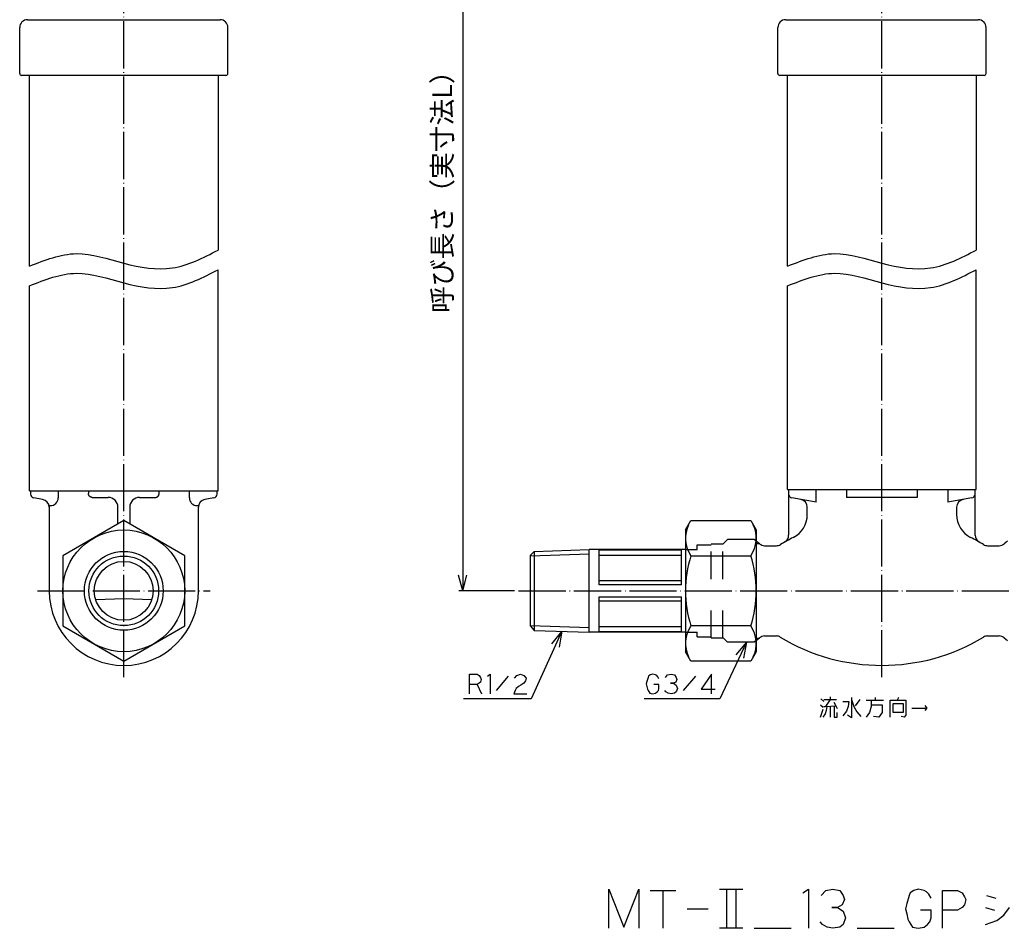
# Model space of a CAD drawing. Units: millimetres. Extents: x -18 to 380, y -66 to 300.
# Drawn here: x -18 to 232, y -66 to 166 of the extents above; entities that cross this region are included whole.
import ezdxf

# ---------------------------------------------------------------- set-up
doc = ezdxf.new("R2010")
doc.units = ezdxf.units.MM
doc.linetypes.add('DASHED', pattern=[15, 7, -8])
doc.linetypes.add('DOT_CENTER', pattern=[14, 12, -1, 0, -1])
doc.layers.add('1', color=7, linetype='Continuous')
doc.layers.add('2', color=7, linetype='Continuous')
doc.styles.add('CONVERTER_11', font='txt.shx', dxfattribs={"width": 0.9})
doc.dimstyles.new('ME10_DIM_10', dxfattribs={"dimtxt": 5, "dimasz": 4, "dimexe": 1, "dimexo": 1, "dimgap": 1, "dimtad": 1, "dimdec": 3, "dimdsep": 46, "dimtxsty": 'CONVERTER_11', "dimblk1": 'OPEN30', "dimblk2": 'OPEN30', "dimsah": 1, "dimcen": 0.09, "dimclrd": 2, "dimclre": 2, "dimclrt": 2, "dimadec": 0, "dimazin": 0, "dimtfac": 1, "dimtdec": 4, "dimtix": 1, "dimtmove": 0, "dimatfit": 3, "dimfxl": 1, "dimtolj": 1, "dimtzin": 0, "dimarcsym": 0})
doc.dimstyles.get("Standard").update_dxf_attribs({"dimtxt": 0.18, "dimasz": 0.18, "dimexe": 0.18, "dimexo": 0.0625, "dimgap": 0.09, "dimtad": 0, "dimtih": 1, "dimtoh": 1, "dimdec": 4, "dimzin": 0, "dimdsep": 46, "dimtxsty": 'Standard', "dimcen": 0.09, "dimadec": 0, "dimazin": 0, "dimtfac": 1, "dimtdec": 4, "dimtofl": 0, "dimtmove": 0, "dimatfit": 3, "dimfxl": 1, "dimtolj": 1, "dimtzin": 0, "dimarcsym": 0})

# ---------------------------------------------------------------- blocks, each defined once
blk = doc.blocks.new('*D1')
at = {"layer": '1', "color": 2}
for p, q in [((94.31, 215.12), (93.24, 211.12)), ((94.31, 215.12), (95.38, 211.12)), ((94.31, 20.42), (93.24, 24.42)), ((94.31, 20.42), (95.38, 24.42))]:
    blk.add_line(p, q, dxfattribs=at)
at = {"layer": '1', "color": 2, "linetype": 'Continuous'}
for p, q in [((186.03, 215.12), (93.31, 215.12)), ((94.31, 215.12), (94.31, 20.42)), ((107.53, 20.42), (93.31, 20.42))]:
    blk.add_line(p, q, dxfattribs=at)
at = {"layer": '1', "color": 2, "insert": (93.15, 91.21), "char_height": 5, "attachment_point": 7, "rotation": 90, "line_spacing_factor": 0.454545, "style": 'CONVERTER_11'}
blk.add_mtext('呼び長さ（実寸法L）', dxfattribs=at)
blk = doc.blocks.new('_Open30')
at = {"color": 0, "linetype": 'ByBlock', "lineweight": -2}
for p, q in [((-1, 0.267949), (0, 0)), ((0, 0), (-1, -0.267949)), ((0, 0), (-1, 0))]:
    blk.add_line(p, q, dxfattribs=at)

msp = doc.modelspace()

# ---------------------------------------------------------------- linework, layer by layer
at = {"color": 3, "linetype": 'Continuous'}
for p, q in [((-16.4664, 165.9196), (29.2512, 165.9196)), ((29.2512, 165.9196), (32.5336, 165.9196)), ((176.5336, 165.9196), (222.2512, 165.9196)), ((222.2512, 165.9196), (225.5336, 165.9196)), ((-18.4664, 152.2196), (-18.4664, 163.9196)), ((34.5336, 152.2196), (34.5336, 163.9196)), ((174.5336, 152.2196), (174.5336, 163.9196)), ((227.5336, 152.2196), (227.5336, 163.9196)), ((34.0336, 151.7196), (-17.9664, 151.7196)), ((-15.9664, 103.1373), (-15.9664, 151.7196)), ((32.0336, 151.7196), (32.0336, 107.2359)), ((227.0336, 151.7196), (175.0336, 151.7196)), ((226.5336, 151.7196), (175.5336, 151.7196)), ((177.0336, 103.1373), (177.0336, 151.7196)), ((225.0336, 151.7196), (225.0336, 107.2359)), ((32.0336, 45.9125), (32.0336, 102.2359)), ((225.0336, 46.2196), (225.0336, 102.2359)), ((-15.9664, 45.9125), (-15.9664, 98.1373)), ((177.0336, 46.2196), (177.0336, 98.1373)), ((-15.9664, 45.9125), (32.0336, 45.9125)), ((-0.9664, 45.9125), (-0.9664, 45.2109)), ((17.0336, 45.2109), (17.0336, 45.9125)), ((177.0336, 46.2196), (225.0336, 46.2196)), ((177.2881, 46.2196), (180.0336, 46.2196)), ((222.0336, 46.2196), (224.779, 46.2196)), ((-0.0154, 44.2196), (4.0336, 44.2196)), ((12.0336, 44.2196), (16.0825, 44.2196)), ((224.7836, 34.5685), (224.7836, 45.0587)), ((171.1683, 31.9196), (174.1627, 31.9196)), ((227.9191, 31.9196), (230.8988, 31.9196))]:
    msp.add_line(p, q, dxfattribs=at)
at = {"color": 4, "linetype": 'DASHED'}
for p, q in [((168.5336, 33.5196), (161.7336, 33.5196)), ((160.5336, 8.4196), (160.5336, 32.4196)), ((168.5336, 7.3196), (161.7336, 7.3196))]:
    msp.add_line(p, q, dxfattribs=at)
at = {"color": 3, "linetype": 'Continuous'}
for centre, radius, start, end in [((-16.4664, 163.9196), 2, 90, 180), ((32.5336, 163.9196), 2, 0, 90), ((176.5336, 163.9196), 2, 90, 180), ((225.5336, 163.9196), 2, 0, 90), ((178.3836, 46.1196), 1.1, 174.784091, 180), ((223.6836, 46.1196), 1.1, 0, 5.215909)]:
    msp.add_arc(centre, radius, start, end, dxfattribs=at)
for points in [[(-0.0154, 44.2196), (-0.0298, 44.2205), (-0.059, 44.2223), (-0.1029, 44.2274), (-0.1472, 44.2345), (-0.1918, 44.2436), (-0.2365, 44.255), (-0.2813, 44.2685), (-0.3258, 44.2844), (-0.37, 44.3025), (-0.4137, 44.3228), (-0.4568, 44.3455), (-0.4989, 44.3704), (-0.5332, 44.3929), (-0.56, 44.412), (-0.5798, 44.4269), (-0.5992, 44.4423), (-0.6183, 44.4582), (-0.637, 44.4745), (-0.6553, 44.4914), (-0.6732, 44.5087), (-0.6907, 44.5264), (-0.7077, 44.5446), (-0.7242, 44.5632), (-0.7403, 44.5822), (-0.7559, 44.6015), (-0.7709, 44.6212), (-0.7854, 44.6413), (-0.7994, 44.6616), (-0.8174, 44.6891), (-0.8384, 44.7242), (-0.8614, 44.7672), (-0.882, 44.8109), (-0.9004, 44.8553), (-0.9165, 44.9), (-0.9302, 44.9449), (-0.9417, 44.9899), (-0.9509, 45.0348), (-0.958, 45.0795), (-0.9629, 45.1237), (-0.9659, 45.1675), (-0.9662, 45.1965), (-0.9664, 45.2109)], [(16.0825, 44.2196), (16.097, 44.2205), (16.1261, 44.2223), (16.17, 44.2274), (16.2144, 44.2345), (16.259, 44.2436), (16.3037, 44.255), (16.3484, 44.2685), (16.393, 44.2844), (16.4372, 44.3025), (16.4809, 44.3228), (16.5239, 44.3455), (16.5661, 44.3704), (16.6003, 44.3929), (16.6271, 44.412), (16.6469, 44.4269), (16.6664, 44.4423), (16.6855, 44.4582), (16.7042, 44.4745), (16.7225, 44.4914), (16.7404, 44.5087), (16.7579, 44.5264), (16.7749, 44.5446), (16.7914, 44.5632), (16.8075, 44.5822), (16.823, 44.6015), (16.8381, 44.6212), (16.8526, 44.6413), (16.8666, 44.6616), (16.8845, 44.6891), (16.9055, 44.7242), (16.9285, 44.7672), (16.9492, 44.8109), (16.9676, 44.8553), (16.9836, 44.9), (16.9974, 44.9449), (17.0088, 44.9899), (17.0181, 45.0348), (17.0251, 45.0795), (17.03, 45.1237), (17.033, 45.1675), (17.0334, 45.1965), (17.0336, 45.2109)]]:
    msp.add_open_spline(points, degree=3, knots=[0, 0, 0, 0, 0.04346198, 0.08764098, 0.13250967, 0.17803655, 0.22418689, 0.27092184, 0.31819949, 0.36597403, 0.41419692, 0.46281623, 0.51177775, 0.56102459, 0.58573868, 0.610502, 0.63530697, 0.66014596, 0.68501127, 0.70989516, 0.73478986, 0.7596876, 0.78458061, 0.80946113, 0.83432145, 0.85915388, 0.88395081, 0.9087047, 0.93340809, 0.95805364, 1.00713852, 1.05590693, 1.10430471, 1.15228064, 1.19978607, 1.24677587, 1.29320778, 1.33904342, 1.38424741, 1.42878845, 1.47263821, 1.5157724, 1.5157724, 1.5157724, 1.5157724], dxfattribs=at)
at = {"layer": '1', "color": 1, "linetype": 'DOT_CENTER'}
for p, q in [((8.0336, -1.5804), (8.0336, 218.1196)), ((201.0336, -1.5804), (201.0336, 218.1196)), ((-13.9664, 20.4196), (30.0336, 20.4196)), ((108.5336, 20.4196), (293.5336, 20.4196))]:
    msp.add_line(p, q, dxfattribs=at)
at = {"layer": '1', "color": 3, "linetype": 'Continuous'}
for p, q in [((-15.7164, 45.9132), (-15.7164, 45.0587)), ((-8.6582, 45.9125), (-8.6582, 44.1224)), ((24.7254, 44.1224), (24.7254, 45.9125)), ((31.7836, 45.0587), (31.7836, 45.9125)), ((177.2836, 45.9125), (177.2836, 45.0587)), ((184.3004, 42.9824), (184.3004, 46.2196)), ((192.0336, 46.1196), (192.0336, 44.2196)), ((210.0336, 46.2196), (210.0336, 44.2196)), ((217.7668, 46.2196), (217.7668, 42.9824)), ((224.7836, 45.0587), (224.7836, 45.9125)), ((-12.6191, 43.6735), (-14.8901, 44.0739)), ((30.9572, 44.0739), (28.6863, 43.6735)), ((177.2836, 45.0587), (177.2836, 34.5685)), ((184.3004, 42.9824), (178.1099, 44.0739)), ((210.0336, 44.2196), (192.0336, 44.2196)), ((223.9572, 44.0739), (217.7668, 42.9824)), ((-10.9664, 42.1224), (-10.6582, 42.1224)), ((-10.9664, 42.1224), (-10.9664, 20.4196)), ((6.5336, 37.4515), (6.5336, 41.7196)), ((9.5336, 41.7196), (9.5336, 37.4515)), ((26.7254, 42.1224), (27.0336, 42.1224)), ((27.0336, 20.4196), (27.0336, 41.7039)), ((182.0336, 39.8194), (182.0336, 41.7039)), ((220.0336, 41.7039), (220.0336, 39.8268)), ((8.0336, 38.3175), (-7.4664, 29.3686)), ((23.5336, 29.3686), (8.0336, 38.3175)), ((151.0336, 35.9196), (152.418, 38.3175)), ((152.418, 38.3175), (167.6492, 38.3175)), ((167.6492, 38.3175), (169.0336, 35.9196)), ((151.0336, 35.9196), (151.0336, 20.4196)), ((169.0336, 35.9196), (169.0336, 20.4196)), ((169.8828, 32.3876), (169.0336, 33.1001)), ((233.0336, 33.1001), (232.1844, 32.3876)), ((111.5336, 29.4821), (112.5336, 30.4821)), ((169.0336, 32.4781), (169.7748, 32.4781)), ((-7.4664, 29.3686), (-7.4664, 11.4707)), ((23.5336, 11.4707), (23.5336, 29.3686)), ((111.5336, 27.9196), (111.5336, 28.4196)), ((152.418, 29.3686), (167.6492, 29.3686)), ((151.0336, 20.4196), (151.0336, 4.9196)), ((169.0336, 20.4196), (169.0336, 4.9196)), ((8.0336, 18.4196), (0.879, 18.1698)), ((15.1882, 18.1698), (8.0336, 18.4196)), ((-7.4664, 11.4707), (8.0336, 2.5218)), ((8.0336, 2.5218), (23.5336, 11.4707)), ((167.6492, 11.4707), (152.418, 11.4707)), ((169.0336, 7.7392), (169.8828, 8.4517)), ((169.0336, 8.3611), (169.7748, 8.3611)), ((171.1683, 8.9196), (174.131, 8.9196)), ((227.9362, 8.9196), (230.8988, 8.9196)), ((232.1844, 8.4517), (233.0336, 7.7392)), ((152.418, 2.5218), (151.0336, 4.9196)), ((167.6492, 2.5218), (152.418, 2.5218)), ((169.0336, 4.9196), (167.6492, 2.5218))]:
    msp.add_line(p, q, dxfattribs=at)
at = {"layer": '1', "color": 4, "linetype": 'DASHED'}
for p, q in [((161.7336, 33.5196), (160.5336, 32.3196)), ((169.0336, 33.1001), (168.5336, 33.5196)), ((151.0336, 30.9196), (154.0336, 30.9196)), ((154.0336, 32.1696), (157.5336, 32.1696)), ((154.0336, 30.9196), (154.0336, 32.1696)), ((157.5336, 32.4196), (160.5336, 32.4196)), ((157.5336, 8.4196), (157.5336, 32.4196)), ((151.0336, 9.9196), (154.0336, 9.9196)), ((154.0336, 8.6696), (154.0336, 9.9196)), ((154.0336, 8.6696), (157.5336, 8.6696)), ((157.5336, 8.4196), (160.5336, 8.4196)), ((161.7336, 7.3196), (160.5336, 8.5196)), ((169.0336, 7.7392), (168.5336, 7.3196))]:
    msp.add_line(p, q, dxfattribs=at)
at = {"layer": '1', "color": 4}
for p, q in [((119.5333, 10.1384), (116.9088, 6.9352)), ((119.5333, 10.1384), (118.8621, 6.0521)), ((166.5385, 7.3196), (163.8632, 4.1587)), ((166.5385, 7.3196), (165.8021, 3.2445))]:
    msp.add_line(p, q, dxfattribs=at)
at = {"layer": '1', "color": 4, "linetype": 'Continuous'}
for p, q in [((96.0426, -3.4748), (96.0426, -0.8082)), ((96.0426, -0.8082), (97.9544, -0.8082)), ((97.9544, -0.8082), (98.5426, -1.1415)), ((98.5426, -1.1415), (98.8367, -1.6415)), ((98.8367, -1.6415), (98.9838, -2.1415)), ((98.9838, -2.1415), (98.8367, -2.8082)), ((100.6015, -1.3082), (101.3367, -0.8082)), ((101.3367, -0.8082), (101.3367, -5.8082)), ((105.8956, -1.3082), (102.8073, -4.9748)), ((107.5132, -1.8082), (108.1015, -1.1415)), ((108.1015, -1.1415), (108.9838, -0.8082)), ((108.9838, -0.8082), (109.8662, -1.1415)), ((109.8662, -1.1415), (110.4544, -1.8082)), ((110.3073, -2.4748), (109.8662, -3.1415)), ((110.4544, -1.8082), (110.3073, -2.4748)), ((141.4838, -1.6415), (141.1897, -2.6415)), ((141.6309, -1.3082), (141.4838, -1.6415)), ((142.072, -0.9748), (141.6309, -1.3082)), ((142.6603, -0.8082), (142.072, -0.9748)), ((143.3956, -0.9748), (142.6603, -0.8082)), ((143.6897, -1.1415), (143.3956, -0.9748)), ((143.9838, -1.4748), (143.6897, -1.1415)), ((144.2779, -1.9748), (143.9838, -1.4748)), ((145.8956, -1.6415), (146.4838, -0.9748)), ((146.4838, -0.9748), (147.3662, -0.8082)), ((147.3662, -0.8082), (148.2485, -0.9748)), ((148.2485, -0.9748), (148.6897, -1.6415)), ((148.8367, -2.1415), (148.5426, -2.8082)), ((148.6897, -1.6415), (148.8367, -2.1415)), ((153.5426, -1.3082), (150.4544, -4.9748)), ((157.6603, -0.8082), (155.0132, -4.6415)), ((157.6603, -5.8082), (157.6603, -0.8082)), ((97.9544, -3.4748), (96.0426, -3.4748)), ((96.0426, -5.8082), (96.0426, -3.4748)), ((98.5426, -3.1415), (97.9544, -3.4748)), ((97.9544, -3.4748), (99.1309, -5.8082)), ((98.8367, -2.8082), (98.5426, -3.1415)), ((107.6603, -4.9748), (107.3662, -5.8082)), ((107.9544, -4.4748), (107.6603, -4.9748)), ((108.5426, -3.9748), (107.9544, -4.4748)), ((109.1309, -3.6415), (108.5426, -3.9748)), ((109.8662, -3.1415), (109.1309, -3.6415)), ((141.1897, -2.6415), (141.0426, -3.3082)), ((141.0426, -3.3082), (141.1897, -3.9748)), ((141.1897, -3.9748), (141.3367, -4.6415)), ((141.3367, -4.6415), (141.4838, -4.9748)), ((141.4838, -4.9748), (141.925, -5.6415)), ((144.2779, -3.4748), (142.9544, -3.4748)), ((143.8367, -5.3082), (144.1309, -4.9748)), ((144.1309, -4.9748), (144.2779, -4.4748)), ((144.2779, -4.4748), (144.2779, -3.4748)), ((146.0426, -5.3082), (145.7485, -4.9748)), ((147.2191, -3.1415), (147.9544, -3.1415)), ((147.9544, -3.1415), (147.2191, -3.1415)), ((148.5426, -2.8082), (147.9544, -3.1415)), ((147.9544, -3.1415), (148.6897, -3.6415)), ((148.6897, -3.6415), (148.9838, -4.4748)), ((148.9838, -4.4748), (148.6897, -5.3082)), ((155.0132, -4.6415), (158.5426, -4.6415)), ((107.3662, -5.8082), (110.6015, -5.8082)), ((141.925, -5.6415), (142.6603, -5.8082)), ((142.6603, -5.8082), (143.3956, -5.6415)), ((143.3956, -5.6415), (143.8367, -5.3082)), ((146.6309, -5.6415), (146.0426, -5.3082)), ((147.3662, -5.8082), (146.6309, -5.6415)), ((148.2485, -5.6415), (147.3662, -5.8082)), ((148.6897, -5.3082), (148.2485, -5.6415)), ((185.5125, -7.082), (186.2478, -7.7487)), ((186.2478, -7.2487), (187.8655, -7.2487)), ((187.8655, -7.2487), (186.689, -9.082)), ((187.8655, -6.582), (187.8655, -7.2487)), ((187.8655, -7.2487), (189.4831, -7.2487)), ((193.3066, -6.7487), (193.3066, -7.2487)), ((193.3066, -7.2487), (193.3066, -11.9154)), ((193.3066, -7.2487), (193.8949, -9.082)), ((195.3655, -7.2487), (194.189, -8.9154)), ((196.9831, -7.4154), (198.3066, -7.4154)), ((198.3066, -7.4154), (201.3949, -7.4154)), ((198.3066, -7.4154), (198.3066, -8.582)), ((199.336, -6.7487), (199.336, -7.4154)), ((203.1596, -7.4154), (204.9243, -7.4154)), ((203.1596, -11.7487), (203.1596, -7.4154)), ((205.2184, -6.7487), (204.9243, -7.4154)), ((204.9243, -7.4154), (207.1302, -7.4154)), ((207.1302, -7.4154), (207.1302, -11.2487)), ((185.3655, -8.582), (186.1008, -9.2487)), ((185.3655, -11.7487), (186.1008, -9.7487)), ((186.2478, -9.082), (186.689, -9.082)), ((186.689, -9.082), (189.336, -8.9154)), ((186.9831, -9.082), (186.836, -10.082)), ((187.8655, -9.082), (187.8655, -11.7487)), ((188.7478, -7.9154), (189.336, -8.9154)), ((188.8949, -9.082), (188.8949, -11.7487)), ((189.336, -8.9154), (189.6302, -9.582)), ((191.1008, -7.7487), (192.5713, -7.7487)), ((192.4243, -9.082), (191.9831, -10.2487)), ((192.5713, -7.7487), (192.4243, -9.082)), ((193.8949, -9.082), (194.6302, -10.4154)), ((198.3066, -9.082), (197.8655, -10.582)), ((198.3066, -8.582), (198.3066, -9.082)), ((198.3066, -8.582), (201.1008, -8.582)), ((201.1008, -8.582), (201.1008, -10.582)), ((203.8949, -10.582), (203.8949, -8.2487)), ((203.8949, -8.2487), (206.3949, -8.2487)), ((206.3949, -8.2487), (206.3949, -10.582)), ((208.6851, -9.4341), (212.4351, -9.4341)), ((211.9351, -8.8091), (212.4351, -9.4341)), ((212.4351, -9.4341), (211.9351, -10.0591)), ((186.5419, -10.9154), (185.9537, -11.7487)), ((186.836, -10.082), (186.5419, -10.9154)), ((188.8949, -11.7487), (189.6302, -11.7487)), ((189.6302, -11.7487), (189.6302, -10.582)), ((191.9831, -10.2487), (191.1008, -11.4154)), ((193.3066, -11.9154), (192.2772, -11.2487)), ((194.6302, -10.4154), (195.6596, -11.582)), ((197.8655, -10.582), (196.9831, -11.7487)), ((200.2184, -11.7487), (198.8949, -11.582)), ((201.1008, -10.582), (200.2184, -11.7487)), ((206.3949, -10.582), (203.8949, -10.582)), ((206.689, -11.7487), (205.9537, -11.582)), ((207.1302, -11.2487), (206.689, -11.7487)), ((131.4739, -55.5514), (135.2975, -65.218)), ((131.4739, -65.5514), (131.4739, -55.5514)), ((135.2975, -65.218), (139.121, -55.5514)), ((139.121, -55.5514), (139.121, -65.5514)), ((142.0622, -55.8847), (145.2975, -55.8847)), ((145.2975, -55.8847), (148.5327, -55.8847)), ((145.2975, -55.8847), (145.2975, -65.5514)), ((159.7092, -55.5514), (161.4739, -55.5514)), ((161.4739, -55.5514), (163.8269, -55.5514)), ((161.4739, -55.5514), (161.4739, -65.5514)), ((163.8269, -55.5514), (165.5916, -55.5514)), ((163.8269, -55.5514), (163.8269, -65.5514)), ((180.8857, -56.5514), (182.3563, -55.5514)), ((182.3563, -55.5514), (182.3563, -65.5514)), ((185.5916, -57.218), (186.768, -55.8847)), ((186.768, -55.8847), (188.5327, -55.5514)), ((188.5327, -55.5514), (190.2975, -55.8847)), ((190.2975, -55.8847), (191.1798, -57.218)), ((191.1798, -57.218), (191.4739, -58.218)), ((207.9445, -57.218), (207.3563, -59.218)), ((208.2386, -56.5514), (207.9445, -57.218)), ((209.121, -55.8847), (208.2386, -56.5514)), ((210.2975, -55.5514), (209.121, -55.8847)), ((211.768, -55.8847), (210.2975, -55.5514)), ((212.3563, -56.218), (211.768, -55.8847)), ((212.9445, -56.8847), (212.3563, -56.218)), ((213.5327, -57.8847), (212.9445, -56.8847)), ((216.4739, -60.8847), (216.4739, -55.8847)), ((216.4739, -55.8847), (220.2975, -55.8847)), ((220.2975, -55.8847), (221.4739, -56.5514)), ((221.4739, -56.5514), (222.0622, -57.5514)), ((222.0622, -57.5514), (222.3563, -58.218)), ((227.6504, -57.218), (230.0033, -57.8847)), ((190.8857, -59.5514), (189.7092, -60.218)), ((191.4739, -58.218), (190.8857, -59.5514)), ((207.3563, -59.218), (207.0622, -60.5514)), ((222.0622, -59.5514), (221.4739, -60.218)), ((222.3563, -58.218), (222.0622, -59.5514)), ((151.4739, -60.5514), (156.768, -60.5514)), ((188.2386, -60.218), (189.7092, -60.218)), ((189.7092, -60.218), (188.2386, -60.218)), ((189.7092, -60.218), (191.1798, -61.218)), ((191.1798, -61.218), (191.768, -62.8847)), ((207.0622, -60.5514), (207.3563, -61.8847)), ((207.3563, -61.8847), (207.6504, -63.218)), ((213.5327, -60.8847), (210.8857, -60.8847)), ((213.5327, -62.8847), (213.5327, -60.8847)), ((220.2975, -60.8847), (216.4739, -60.8847)), ((216.4739, -65.5514), (216.4739, -60.8847)), ((221.4739, -60.218), (220.2975, -60.8847)), ((227.3563, -60.218), (229.7092, -60.8847)), ((230.2975, -63.5514), (232.0622, -62.218)), ((232.0622, -62.218), (233.5327, -60.218)), ((185.8857, -64.5514), (185.2975, -63.8847)), ((187.0622, -65.218), (185.8857, -64.5514)), ((191.1798, -64.5514), (190.2975, -65.218)), ((191.768, -62.8847), (191.1798, -64.5514)), ((207.6504, -63.218), (207.9445, -63.8847)), ((207.9445, -63.8847), (208.8269, -65.218)), ((211.768, -65.218), (212.6504, -64.5514)), ((212.6504, -64.5514), (213.2386, -63.8847)), ((213.2386, -63.8847), (213.5327, -62.8847)), ((227.3563, -64.5514), (230.2975, -63.5514)), ((163.8269, -65.5514), (159.7092, -65.5514)), ((165.5916, -65.5514), (163.8269, -65.5514)), ((168.5327, -65.5514), (177.9445, -65.5514)), ((188.5327, -65.5514), (187.0622, -65.218)), ((190.2975, -65.218), (188.5327, -65.5514)), ((194.7092, -65.5514), (204.121, -65.5514)), ((208.8269, -65.218), (210.2975, -65.5514)), ((210.2975, -65.5514), (211.768, -65.218))]:
    msp.add_line(p, q, dxfattribs=at)
at = {"layer": '1', "color": 3, "linetype": 'Continuous'}
for radius in [15.5, 10.0313, 8.8692, 7.5]:
    msp.add_circle((8.0336, 20.4196), radius, dxfattribs=at)
for centre, radius, start, end in [((-17.9664, 152.2196), 0.5, 180, 270), ((34.0336, 152.2196), 0.5, 270, 0), ((175.0336, 152.2196), 0.5, 180, 270), ((227.0336, 152.2196), 0.5, 270, 0), ((179.2836, 45.9125), 2, 171.164705, 180), ((222.7836, 45.9125), 2, 360, 8.835295), ((-14.7164, 45.0587), 1, 180, 260), ((-12.9664, 41.7039), 2, 0, 80), ((-10.6582, 44.1224), 2, 270, 0), ((4.0336, 41.7196), 2.5, 360, 90), ((12.0336, 41.7196), 2.5, 90, 180), ((26.7254, 44.1224), 2, 180, 270), ((29.0336, 41.7039), 2, 100, 180), ((30.7836, 45.0587), 1, 280, 0), ((178.2836, 45.0587), 1, 180, 260), ((180.0336, 41.7039), 2, 0, 80), ((222.0336, 41.7039), 2, 100, 180), ((223.7836, 45.0587), 1, 280, 0), ((175.5336, 39.8194), 6.5, 296.837197, 0), ((226.5336, 39.8268), 6.5, 180, 243.179431), ((158.9566, 33.843), 7.9231, 154.384247, 214.384247), ((161.1105, 33.843), 7.9231, 325.615753, 25.615753), ((201.0409, -10.5951), 50, 116.837197, 121.123725), ((175.2836, 34.5685), 2, 306.5686, 0), ((201.0409, -10.5951), 50, 58.876275, 63.179431), ((226.7836, 34.5685), 2, 180, 233.4314), ((171.1683, 33.9196), 2, 230, 270), ((174.1627, 33.9196), 2, 270, 301.123725), ((227.9191, 33.9196), 2, 238.876275, 270), ((230.8988, 33.9196), 2, 270, 310), ((180.6492, 20.4196), 29.6156, 162.412046, 180), ((139.418, 20.4196), 29.6156, 0, 17.587954), ((8.0336, 20.4196), 19, 180, 360), ((180.6492, 20.4196), 29.6156, 180, 197.587954), ((139.418, 20.4196), 29.6156, 342.412046, 0), ((158.9566, 6.9963), 7.9231, 145.615753, 205.615753), ((161.1105, 6.9963), 7.9231, 334.384247, 34.384247), ((171.1683, 6.9196), 2, 90, 130), ((174.131, 6.9196), 2, 58.84482, 90), ((201.0336, 51.4196), 50, 238.84482, 301.15518), ((227.9362, 6.9196), 2, 90, 121.15518), ((230.8988, 6.9196), 2, 50, 90)]:
    msp.add_arc(centre, radius, start, end, dxfattribs=at)
at = {"layer": '1', "color": 1, "linetype": 'Continuous'}
for points in [[(-15.9664, 103.1373), (-12.002, 104.696), (-4.0736, 107.8134), (7.9801, 103.5276), (20.664, 101.3091), (28.2437, 105.2603), (32.0336, 107.2359)], [(177.0336, 103.1373), (180.998, 104.696), (188.9264, 107.8134), (200.9801, 103.5276), (213.664, 101.3091), (221.2437, 105.2603), (225.0336, 107.2359)], [(-15.9664, 98.1373), (-12.002, 99.696), (-4.0736, 102.8134), (7.9801, 98.5276), (20.664, 96.3091), (28.2437, 100.2603), (32.0336, 102.2359)], [(177.0336, 98.1373), (180.998, 99.696), (188.9264, 102.8134), (200.9801, 98.5276), (213.664, 96.3091), (221.2437, 100.2603), (225.0336, 102.2359)]]:
    msp.add_open_spline(points, degree=3, knots=[0, 0, 0, 0, 12.33119281, 24.66157557, 37.12502161, 49.58847801, 49.58847801, 49.58847801, 49.58847801], dxfattribs=at)
at = {"layer": '2', "color": 3, "linetype": 'Continuous'}
for p, q in [((112.5331, 30.4821), (126.5336, 30.9196)), ((112.5331, 30.4821), (112.5331, 10.3572)), ((126.5336, 9.9196), (126.5336, 30.9196)), ((151.0336, 30.9196), (126.5336, 30.9196)), ((150.0336, 30.8119), (129.0336, 30.8119)), ((129.0336, 21.9196), (129.0336, 30.8119)), ((150.0336, 21.9196), (150.0336, 30.8119)), ((126.5336, 29.7571), (111.5336, 29.2883)), ((111.5336, 28.4196), (111.5336, 29.4821)), ((111.5336, 11.3884), (111.5336, 27.9196)), ((150.0336, 29.4641), (129.0336, 29.4641)), ((150.0336, 23.0014), (129.0336, 23.0014)), ((150.0336, 21.9196), (129.0336, 21.9196)), ((129.0336, 10.0273), (129.0336, 18.9196)), ((129.0336, 18.9196), (150.0336, 18.9196)), ((129.0336, 17.8379), (150.0336, 17.8379)), ((150.0336, 10.0273), (150.0336, 18.9196)), ((111.5336, 11.551), (126.5336, 11.0822)), ((111.5336, 11.3884), (112.5331, 10.3572)), ((112.5331, 10.3572), (126.5336, 9.9196)), ((129.0336, 11.3752), (150.0336, 11.3752)), ((129.0336, 10.0273), (150.0336, 10.0273)), ((151.0336, 9.9196), (126.5336, 9.9196))]:
    msp.add_line(p, q, dxfattribs=at)

# ---------------------------------------------------------------- dimensions: what is measured, and where the dimension line sits
at = {"layer": '1'}
dim = msp.add_linear_dim(base=(94.3117, 215.1196), p1=(108.5336, 20.4196), p2=(187.0336, 215.1196), angle=90, text='呼び長さ（実寸法L）', dimstyle='ME10_DIM_10', dxfattribs=at)
dim.commit()
dim.dimension.update_dxf_attribs({"geometry": '*D1', "text_midpoint": (90.645, 118.417), "text_rotation": 90})

# ---------------------------------------------------------------- leaders
at = {"layer": '1', "color": 4, "linetype": 'Continuous', "has_arrowhead": 0}
for points in [[(119.5333, 10.1384), (111.7274, -7.1265), (94.5305, -7.1265)], [(166.5385, 7.3196), (159.7274, -7.1265), (140.5305, -7.1265)]]:
    msp.add_leader(points, dimstyle='Standard', dxfattribs=at)

doc.saveas('drawing.dxf')
